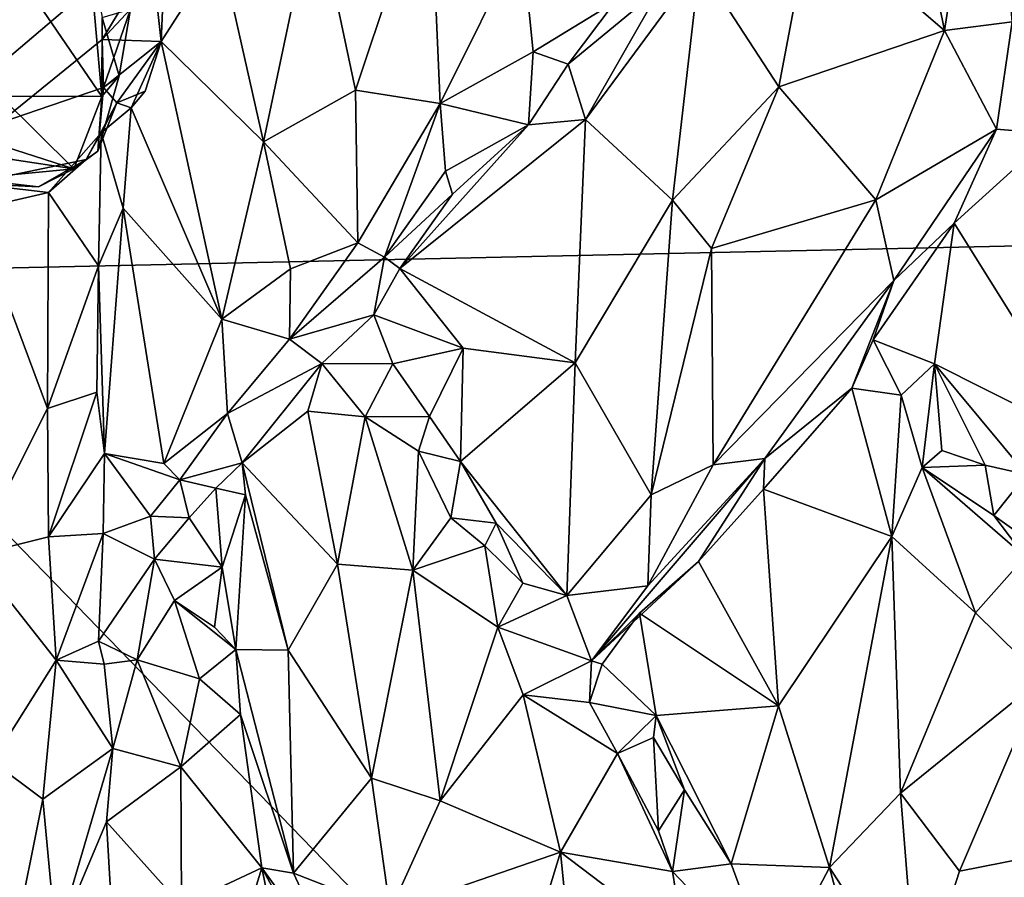
# Model space of a CAD drawing. Extents: x -16.96 to -13.35, y -6.21 to 1.84.
# Drawn here: x -15.89 to -14.73, y -3.46 to -2.45 of the extents above; entities that cross this region are included whole.
import ezdxf

# ---------------------------------------------------------------- set-up
doc = ezdxf.new("R2010")
doc.units = 0
doc.header["$MEASUREMENT"] = 0
doc.layers.add('1', color=7, linetype='CONTINUOUS')

msp = doc.modelspace()

# ---------------------------------------------------------------- linework, layer by layer
at = {"layer": '1'}
for points in [[(-14.5137, -1.320069, -12.044707), (-16.084772, -0.327235, -12.03487), (-16.196383, -2.749935, -12.04023)], [(-14.443598, -2.711554, -12.042998), (-14.5137, -1.320069, -12.044707), (-16.196383, -2.749935, -12.04023)], [(-14.749189, -2.134503, -19.113031), (-14.80043, -2.464972, -19.112038), (-14.831238, -2.311939, -19.166725)], [(-14.749189, -2.134503, -19.113031), (-14.720991, -2.454735, -19.046606), (-14.80043, -2.464972, -19.112038)], [(-14.749189, -2.134503, -19.113031), (-14.67592, -2.26607, -19.016111), (-14.720991, -2.454735, -19.046606)], [(-15.403999, -2.273767, -19.161047), (-15.491341, -2.534712, -19.037268), (-15.538776, -2.309542, -19.079971)], [(-15.392054, -2.550694, -19.076155), (-15.491341, -2.534712, -19.037268), (-15.403999, -2.273767, -19.161047)], [(-15.403999, -2.273767, -19.161047), (-15.295977, -2.357646, -19.148373), (-15.392054, -2.550694, -19.076155)], [(-15.730099, -2.37941, -18.828445), (-15.711821, -2.303283, -18.867889), (-15.719202, -2.477832, -18.791838)], [(-15.719202, -2.477832, -18.791838), (-15.711821, -2.303283, -18.867889), (-15.649984, -2.369535, -18.945263)], [(-15.599297, -2.595669, -18.912312), (-15.649984, -2.369535, -18.945263), (-15.538776, -2.309542, -19.079971)], [(-15.599297, -2.595669, -18.912312), (-15.538776, -2.309542, -19.079971), (-15.491341, -2.534712, -19.037268)], [(-14.95673, -2.330817, -19.224073), (-14.831238, -2.311939, -19.166725), (-14.80043, -2.464972, -19.112038)], [(-15.087572, -2.387736, -19.224363), (-14.95673, -2.330817, -19.224073), (-14.99472, -2.531085, -19.161819)], [(-14.99472, -2.531085, -19.161819), (-14.95673, -2.330817, -19.224073), (-14.80043, -2.464972, -19.112038)], [(-15.78866, -2.54223, -18.985132), (-15.894241, -2.387293, -19.064304), (-15.80508, -2.357194, -19.034981)], [(-15.788212, -2.449681, -18.987684), (-15.78866, -2.54223, -18.985132), (-15.80508, -2.357194, -19.034981)], [(-15.295977, -2.357646, -19.148373), (-15.282654, -2.490053, -19.101318), (-15.392054, -2.550694, -19.076155)], [(-15.18659, -2.431082, -19.096125), (-15.282654, -2.490053, -19.101318), (-15.295977, -2.357646, -19.148373)], [(-15.649984, -2.369535, -18.945263), (-15.599297, -2.595669, -18.912312), (-15.719202, -2.477832, -18.791838)], [(-15.78866, -2.54223, -18.985132), (-15.907747, -2.541792, -19.019423), (-15.894241, -2.387293, -19.064304)], [(-15.788218, -2.475462, -18.809921), (-15.755066, -2.439712, -18.880787), (-15.730099, -2.37941, -18.828445)], [(-15.719202, -2.477832, -18.791838), (-15.788218, -2.475462, -18.809921), (-15.730099, -2.37941, -18.828445)], [(-15.087572, -2.387736, -19.224363), (-15.119413, -2.663869, -19.1108), (-15.221579, -2.569165, -19.113653)], [(-15.132915, -2.414252, -19.184561), (-15.087572, -2.387736, -19.224363), (-15.221579, -2.569165, -19.113653)], [(-14.99472, -2.531085, -19.161819), (-15.119413, -2.663869, -19.1108), (-15.087572, -2.387736, -19.224363)], [(-15.132915, -2.414252, -19.184561), (-15.221579, -2.569165, -19.113653), (-15.241598, -2.504417, -19.102224)], [(-15.132915, -2.414252, -19.184561), (-15.241598, -2.504417, -19.102224), (-15.18659, -2.431082, -19.096125)], [(-15.282654, -2.490053, -19.101318), (-15.18659, -2.431082, -19.096125), (-15.241598, -2.504417, -19.102224)], [(-15.78689, -2.531673, -18.817469), (-15.755066, -2.439712, -18.880787), (-15.788218, -2.475462, -18.809921)], [(-15.788212, -2.449681, -18.987684), (-15.755066, -2.439712, -18.880787), (-15.768475, -2.51825, -18.91584)], [(-15.768475, -2.51825, -18.91584), (-15.755066, -2.439712, -18.880787), (-15.78689, -2.531673, -18.817469)], [(-15.788212, -2.449681, -18.987684), (-15.768475, -2.51825, -18.91584), (-15.78866, -2.54223, -18.985132)], [(-14.739384, -2.580784, -19.026516), (-14.80043, -2.464972, -19.112038), (-14.720991, -2.454735, -19.046606)], [(-14.673288, -2.58603, -18.996038), (-14.739384, -2.580784, -19.026516), (-14.720991, -2.454735, -19.046606)], [(-14.88096, -2.663378, -19.080996), (-14.99472, -2.531085, -19.161819), (-14.80043, -2.464972, -19.112038)], [(-14.88096, -2.663378, -19.080996), (-14.80043, -2.464972, -19.112038), (-14.739384, -2.580784, -19.026516)], [(-15.78689, -2.531673, -18.817469), (-15.909668, -2.573725, -18.782202), (-15.788218, -2.475462, -18.809921)], [(-15.78689, -2.531673, -18.817469), (-15.788218, -2.475462, -18.809921), (-15.909668, -2.573725, -18.782202)], [(-15.719202, -2.477832, -18.791838), (-15.78689, -2.531673, -18.817469), (-15.788218, -2.475462, -18.809921)], [(-15.719202, -2.477832, -18.791838), (-15.771015, -2.549794, -18.744928), (-15.78689, -2.531673, -18.817469)], [(-15.737745, -2.535871, -18.75304), (-15.771015, -2.549794, -18.744928), (-15.719202, -2.477832, -18.791838)], [(-15.719202, -2.477832, -18.791838), (-15.754427, -2.555516, -18.698233), (-15.737745, -2.535871, -18.75304)], [(-15.647943, -2.803663, -18.788427), (-15.754427, -2.555516, -18.698233), (-15.719202, -2.477832, -18.791838)], [(-15.647943, -2.803663, -18.788427), (-15.719202, -2.477832, -18.791838), (-15.599297, -2.595669, -18.912312)], [(-15.392054, -2.550694, -19.076155), (-15.282654, -2.490053, -19.101318), (-15.288174, -2.575693, -19.06674)], [(-15.282654, -2.490053, -19.101318), (-15.241598, -2.504417, -19.102224), (-15.288174, -2.575693, -19.06674)], [(-15.288174, -2.575693, -19.06674), (-15.241598, -2.504417, -19.102224), (-15.221579, -2.569165, -19.113653)], [(-15.768475, -2.51825, -18.91584), (-15.78689, -2.531673, -18.817469), (-15.793314, -2.606265, -18.825127)], [(-15.768475, -2.51825, -18.91584), (-15.793314, -2.606265, -18.825127), (-15.78866, -2.54223, -18.985132)], [(-15.793314, -2.606265, -18.825127), (-15.78689, -2.531673, -18.817469), (-15.771015, -2.549794, -18.744928)], [(-15.771015, -2.549794, -18.744928), (-15.737745, -2.535871, -18.75304), (-15.754427, -2.555516, -18.698233)], [(-15.491341, -2.534712, -19.037268), (-15.488539, -2.713943, -18.975756), (-15.599297, -2.595669, -18.912312)], [(-15.392054, -2.550694, -19.076155), (-15.488539, -2.713943, -18.975756), (-15.491341, -2.534712, -19.037268)], [(-14.99472, -2.531085, -19.161819), (-15.073566, -2.720719, -19.09226), (-15.119413, -2.663869, -19.1108)], [(-14.88096, -2.663378, -19.080996), (-15.073566, -2.720719, -19.09226), (-14.99472, -2.531085, -19.161819)], [(-15.907747, -2.541792, -19.019423), (-15.821518, -2.627339, -18.893856), (-15.925112, -2.593745, -18.955118)], [(-15.821518, -2.627339, -18.893856), (-15.907747, -2.541792, -19.019423), (-15.78866, -2.54223, -18.985132)], [(-15.821518, -2.627339, -18.893856), (-15.78866, -2.54223, -18.985132), (-15.793314, -2.606265, -18.825127)], [(-15.807135, -2.616381, -18.691051), (-15.771015, -2.549794, -18.744928), (-15.789352, -2.585053, -18.653732)], [(-15.807135, -2.616381, -18.691051), (-15.793314, -2.606265, -18.825127), (-15.771015, -2.549794, -18.744928)], [(-15.754427, -2.555516, -18.698233), (-15.789352, -2.585053, -18.653732), (-15.771015, -2.549794, -18.744928)], [(-15.488539, -2.713943, -18.975756), (-15.392054, -2.550694, -19.076155), (-15.457026, -2.730643, -18.969564)], [(-15.392054, -2.550694, -19.076155), (-15.385473, -2.629938, -19.035246), (-15.457026, -2.730643, -18.969564)], [(-15.392054, -2.550694, -19.076155), (-15.288174, -2.575693, -19.06674), (-15.385473, -2.629938, -19.035246)], [(-15.789352, -2.585053, -18.653732), (-15.754427, -2.555516, -18.698233), (-15.763863, -2.673306, -18.632523)], [(-15.647943, -2.803663, -18.788427), (-15.763863, -2.673306, -18.632523), (-15.754427, -2.555516, -18.698233)], [(-15.221579, -2.569165, -19.113653), (-15.439045, -2.744048, -18.898569), (-15.288174, -2.575693, -19.06674)], [(-15.439045, -2.744048, -18.898569), (-15.221579, -2.569165, -19.113653), (-15.233381, -2.854868, -19.008486)], [(-15.119413, -2.663869, -19.1108), (-15.233381, -2.854868, -19.008486), (-15.221579, -2.569165, -19.113653)], [(-15.851381, -2.654734, -18.650513), (-15.807135, -2.616381, -18.691051), (-15.789352, -2.585053, -18.653732)], [(-15.851381, -2.654734, -18.650513), (-15.789352, -2.585053, -18.653732), (-15.792675, -2.740791, -18.590582)], [(-15.763863, -2.673306, -18.632523), (-15.792675, -2.740791, -18.590582), (-15.789352, -2.585053, -18.653732)], [(-15.439045, -2.744048, -18.898569), (-15.377262, -2.656813, -18.979347), (-15.288174, -2.575693, -19.06674)], [(-15.377262, -2.656813, -18.979347), (-15.385473, -2.629938, -19.035246), (-15.288174, -2.575693, -19.06674)], [(-14.739384, -2.580784, -19.026516), (-14.859587, -2.758026, -19.02746), (-14.88096, -2.663378, -19.080996)], [(-14.789085, -2.690775, -18.97896), (-14.859587, -2.758026, -19.02746), (-14.739384, -2.580784, -19.026516)], [(-14.789085, -2.690775, -18.97896), (-14.739384, -2.580784, -19.026516), (-14.673288, -2.58603, -18.996038)], [(-14.673288, -2.58603, -18.996038), (-14.627684, -2.948595, -18.824646), (-14.789085, -2.690775, -18.97896)], [(-15.925112, -2.593745, -18.955118), (-15.821518, -2.627339, -18.893856), (-15.893919, -2.616249, -18.912529)], [(-15.599297, -2.595669, -18.912312), (-15.567318, -2.744537, -18.906975), (-15.647943, -2.803663, -18.788427)], [(-15.567318, -2.744537, -18.906975), (-15.599297, -2.595669, -18.912312), (-15.488539, -2.713943, -18.975756)], [(-15.807135, -2.616381, -18.691051), (-15.821518, -2.627339, -18.893856), (-15.793314, -2.606265, -18.825127)], [(-15.893919, -2.616249, -18.912529), (-15.821518, -2.627339, -18.893856), (-15.944258, -2.639052, -18.891661)], [(-15.851381, -2.654734, -18.650513), (-15.941952, -2.644519, -18.674274), (-15.807135, -2.616381, -18.691051)], [(-15.807135, -2.616381, -18.691051), (-15.941952, -2.644519, -18.674274), (-15.862875, -2.648182, -18.806717)], [(-15.862875, -2.648182, -18.806717), (-15.821518, -2.627339, -18.893856), (-15.807135, -2.616381, -18.691051)], [(-15.862875, -2.648182, -18.806717), (-15.944258, -2.639052, -18.891661), (-15.821518, -2.627339, -18.893856)], [(-15.385473, -2.629938, -19.035246), (-15.377262, -2.656813, -18.979347), (-15.457026, -2.730643, -18.969564)], [(-15.862875, -2.648182, -18.806717), (-15.941952, -2.644519, -18.674274), (-15.944258, -2.639052, -18.891661)], [(-15.851381, -2.654734, -18.650513), (-15.939491, -2.675349, -18.64945), (-15.941952, -2.644519, -18.674274)], [(-15.939491, -2.675349, -18.64945), (-15.851381, -2.654734, -18.650513), (-15.852489, -2.908105, -18.588943)], [(-15.792675, -2.740791, -18.590582), (-15.852489, -2.908105, -18.588943), (-15.851381, -2.654734, -18.650513)], [(-15.457026, -2.730643, -18.969564), (-15.377262, -2.656813, -18.979347), (-15.439045, -2.744048, -18.898569)], [(-15.119413, -2.663869, -19.1108), (-15.144287, -3.009605, -18.985558), (-15.233381, -2.854868, -19.008486)], [(-15.119413, -2.663869, -19.1108), (-15.073566, -2.720719, -19.09226), (-15.144287, -3.009605, -18.985558)], [(-15.073566, -2.720719, -19.09226), (-14.88096, -2.663378, -19.080996), (-15.071682, -2.974308, -19.000404)], [(-15.071682, -2.974308, -19.000404), (-14.88096, -2.663378, -19.080996), (-14.859587, -2.758026, -19.02746)], [(-15.93918, -3.080803, -18.532305), (-15.939491, -2.675349, -18.64945), (-15.852489, -2.908105, -18.588943)], [(-15.785683, -2.961263, -18.51911), (-15.792675, -2.740791, -18.590582), (-15.763863, -2.673306, -18.632523)], [(-15.715904, -2.972706, -18.622072), (-15.785683, -2.961263, -18.51911), (-15.763863, -2.673306, -18.632523)], [(-15.715904, -2.972706, -18.622072), (-15.763863, -2.673306, -18.632523), (-15.647943, -2.803663, -18.788427)], [(-14.883884, -2.827831, -18.922113), (-14.859587, -2.758026, -19.02746), (-14.789085, -2.690775, -18.97896)], [(-14.883884, -2.827831, -18.922113), (-14.789085, -2.690775, -18.97896), (-14.811945, -2.855794, -18.907625)], [(-14.811945, -2.855794, -18.907625), (-14.789085, -2.690775, -18.97896), (-14.627684, -2.948595, -18.824646)], [(-14.671715, -4.321981, -12.042569), (-14.443598, -2.711554, -12.042998), (-16.196383, -2.749935, -12.04023)], [(-15.568453, -2.826973, -18.862778), (-15.488539, -2.713943, -18.975756), (-15.457026, -2.730643, -18.969564)], [(-15.488539, -2.713943, -18.975756), (-15.568453, -2.826973, -18.862778), (-15.567318, -2.744537, -18.906975)], [(-15.073566, -2.720719, -19.09226), (-15.071682, -2.974308, -19.000404), (-15.144287, -3.009605, -18.985558)], [(-15.568453, -2.826973, -18.862778), (-15.457026, -2.730643, -18.969564), (-15.469692, -2.79841, -18.873604)], [(-15.439045, -2.744048, -18.898569), (-15.469692, -2.79841, -18.873604), (-15.457026, -2.730643, -18.969564)], [(-15.792675, -2.740791, -18.590582), (-15.794519, -2.888997, -18.550835), (-15.852489, -2.908105, -18.588943)], [(-15.792675, -2.740791, -18.590582), (-15.785683, -2.961263, -18.51911), (-15.794519, -2.888997, -18.550835)], [(-15.568453, -2.826973, -18.862778), (-15.647943, -2.803663, -18.788427), (-15.567318, -2.744537, -18.906975)], [(-15.439045, -2.744048, -18.898569), (-15.365028, -2.837454, -18.920404), (-15.469692, -2.79841, -18.873604)], [(-15.233381, -2.854868, -19.008486), (-15.365028, -2.837454, -18.920404), (-15.439045, -2.744048, -18.898569)], [(-16.025005, -3.801974, -12.041058), (-14.671715, -4.321981, -12.042569), (-16.196383, -2.749935, -12.04023)], [(-14.859587, -2.758026, -19.02746), (-15.010963, -2.967018, -18.979689), (-15.071682, -2.974308, -19.000404)], [(-14.908983, -2.884311, -18.951017), (-15.010963, -2.967018, -18.979689), (-14.859587, -2.758026, -19.02746)], [(-14.883884, -2.827831, -18.922113), (-14.908983, -2.884311, -18.951017), (-14.859587, -2.758026, -19.02746)], [(-15.715904, -2.972706, -18.622072), (-15.647943, -2.803663, -18.788427), (-15.641518, -2.914351, -18.740881)], [(-15.568453, -2.826973, -18.862778), (-15.641518, -2.914351, -18.740881), (-15.647943, -2.803663, -18.788427)], [(-15.469692, -2.79841, -18.873604), (-15.530735, -2.855402, -18.841339), (-15.568453, -2.826973, -18.862778)], [(-15.530735, -2.855402, -18.841339), (-15.469692, -2.79841, -18.873604), (-15.447351, -2.855793, -18.886114)], [(-15.365028, -2.837454, -18.920404), (-15.447351, -2.855793, -18.886114), (-15.469692, -2.79841, -18.873604)], [(-15.641518, -2.914351, -18.740881), (-15.568453, -2.826973, -18.862778), (-15.530735, -2.855402, -18.841339)], [(-14.851145, -2.892643, -18.94631), (-14.908983, -2.884311, -18.951017), (-14.883884, -2.827831, -18.922113)], [(-14.883884, -2.827831, -18.922113), (-14.811945, -2.855794, -18.907625), (-14.851145, -2.892643, -18.94631)], [(-15.447351, -2.855793, -18.886114), (-15.365028, -2.837454, -18.920404), (-15.404373, -2.917697, -18.87989)], [(-15.365028, -2.837454, -18.920404), (-15.368177, -2.970342, -18.883951), (-15.404373, -2.917697, -18.87989)], [(-15.233381, -2.854868, -19.008486), (-15.368177, -2.970342, -18.883951), (-15.365028, -2.837454, -18.920404)], [(-15.624208, -2.972028, -18.65432), (-15.641518, -2.914351, -18.740881), (-15.530735, -2.855402, -18.841339)], [(-15.530735, -2.855402, -18.841339), (-15.54723, -2.911541, -18.793427), (-15.624208, -2.972028, -18.65432)], [(-15.530735, -2.855402, -18.841339), (-15.479853, -2.918107, -18.868382), (-15.54723, -2.911541, -18.793427)], [(-15.447351, -2.855793, -18.886114), (-15.479853, -2.918107, -18.868382), (-15.530735, -2.855402, -18.841339)], [(-15.479853, -2.918107, -18.868382), (-15.447351, -2.855793, -18.886114), (-15.404373, -2.917697, -18.87989)], [(-15.368177, -2.970342, -18.883951), (-15.233381, -2.854868, -19.008486), (-15.243326, -3.127572, -18.904896)], [(-15.144287, -3.009605, -18.985558), (-15.243326, -3.127572, -18.904896), (-15.233381, -2.854868, -19.008486)], [(-14.811945, -2.855794, -18.907625), (-14.826347, -2.977467, -18.927849), (-14.851145, -2.892643, -18.94631)], [(-14.811945, -2.855794, -18.907625), (-14.803385, -2.957402, -18.889423), (-14.826347, -2.977467, -18.927849)], [(-14.627684, -2.948595, -18.824646), (-14.704111, -2.985902, -18.830477), (-14.811945, -2.855794, -18.907625)], [(-14.752737, -2.974878, -18.851217), (-14.811945, -2.855794, -18.907625), (-14.704111, -2.985902, -18.830477)], [(-14.752737, -2.974878, -18.851217), (-14.803385, -2.957402, -18.889423), (-14.811945, -2.855794, -18.907625)], [(-15.010963, -2.967018, -18.979689), (-14.908983, -2.884311, -18.951017), (-15.01277, -3.003082, -18.914783)], [(-14.908983, -2.884311, -18.951017), (-14.861864, -3.058441, -18.906481), (-15.01277, -3.003082, -18.914783)], [(-14.861864, -3.058441, -18.906481), (-14.908983, -2.884311, -18.951017), (-14.851145, -2.892643, -18.94631)], [(-15.794519, -2.888997, -18.550835), (-15.851332, -3.058737, -18.536436), (-15.852489, -2.908105, -18.588943)], [(-15.785683, -2.961263, -18.51911), (-15.851332, -3.058737, -18.536436), (-15.794519, -2.888997, -18.550835)], [(-14.826347, -2.977467, -18.927849), (-14.861864, -3.058441, -18.906481), (-14.851145, -2.892643, -18.94631)], [(-15.852489, -2.908105, -18.588943), (-15.851332, -3.058737, -18.536436), (-15.93918, -3.080803, -18.532305)], [(-15.697115, -2.99192, -18.617823), (-15.715904, -2.972706, -18.622072), (-15.641518, -2.914351, -18.740881)], [(-15.641518, -2.914351, -18.740881), (-15.624208, -2.972028, -18.65432), (-15.697115, -2.99192, -18.617823)], [(-15.512232, -3.090911, -18.789335), (-15.624208, -2.972028, -18.65432), (-15.54723, -2.911541, -18.793427)], [(-15.512232, -3.090911, -18.789335), (-15.54723, -2.911541, -18.793427), (-15.479853, -2.918107, -18.868382)], [(-15.423964, -3.09802, -18.882561), (-15.512232, -3.090911, -18.789335), (-15.479853, -2.918107, -18.868382)], [(-15.417135, -2.958408, -18.89307), (-15.479853, -2.918107, -18.868382), (-15.404373, -2.917697, -18.87989)], [(-15.479853, -2.918107, -18.868382), (-15.417135, -2.958408, -18.89307), (-15.423964, -3.09802, -18.882561)], [(-15.417135, -2.958408, -18.89307), (-15.404373, -2.917697, -18.87989), (-15.368177, -2.970342, -18.883951)], [(-15.787012, -3.055072, -18.477457), (-15.851332, -3.058737, -18.536436), (-15.785683, -2.961263, -18.51911)], [(-15.731508, -3.034611, -18.514383), (-15.787012, -3.055072, -18.477457), (-15.785683, -2.961263, -18.51911)], [(-15.785683, -2.961263, -18.51911), (-15.715904, -2.972706, -18.622072), (-15.697115, -2.99192, -18.617823)], [(-15.731508, -3.034611, -18.514383), (-15.785683, -2.961263, -18.51911), (-15.697115, -2.99192, -18.617823)], [(-15.423964, -3.09802, -18.882561), (-15.417135, -2.958408, -18.89307), (-15.379351, -3.036468, -18.898193)], [(-15.368177, -2.970342, -18.883951), (-15.379351, -3.036468, -18.898193), (-15.417135, -2.958408, -18.89307)], [(-15.010963, -2.967018, -18.979689), (-15.088739, -3.087948, -18.873535), (-15.214272, -3.2041, -18.869625)], [(-15.010963, -2.967018, -18.979689), (-15.214272, -3.2041, -18.869625), (-15.14831, -3.116475, -18.930872)], [(-15.071682, -2.974308, -19.000404), (-15.010963, -2.967018, -18.979689), (-15.14831, -3.116475, -18.930872)], [(-15.010963, -2.967018, -18.979689), (-15.01277, -3.003082, -18.914783), (-15.088739, -3.087948, -18.873535)], [(-14.752737, -2.974878, -18.851217), (-14.826347, -2.977467, -18.927849), (-14.803385, -2.957402, -18.889423)], [(-15.65489, -3.001859, -18.57127), (-15.697115, -2.99192, -18.617823), (-15.624208, -2.972028, -18.65432)], [(-15.624208, -2.972028, -18.65432), (-15.620352, -3.009557, -18.632534), (-15.65489, -3.001859, -18.57127)], [(-15.624208, -2.972028, -18.65432), (-15.512232, -3.090911, -18.789335), (-15.570074, -3.191804, -18.674253)], [(-15.624208, -2.972028, -18.65432), (-15.570074, -3.191804, -18.674253), (-15.620352, -3.009557, -18.632534)], [(-15.368177, -2.970342, -18.883951), (-15.326033, -3.042704, -18.891853), (-15.379351, -3.036468, -18.898193)], [(-15.243326, -3.127572, -18.904896), (-15.326033, -3.042704, -18.891853), (-15.368177, -2.970342, -18.883951)], [(-15.14831, -3.116475, -18.930872), (-15.144287, -3.009605, -18.985558), (-15.071682, -2.974308, -19.000404)], [(-14.763744, -3.147804, -18.84881), (-14.861864, -3.058441, -18.906481), (-14.826347, -2.977467, -18.927849)], [(-14.742504, -3.033868, -18.878229), (-14.826347, -2.977467, -18.927849), (-14.752737, -2.974878, -18.851217)], [(-14.826347, -2.977467, -18.927849), (-14.742504, -3.033868, -18.878229), (-14.705463, -3.082425, -18.837185)], [(-14.705463, -3.082425, -18.837185), (-14.763744, -3.147804, -18.84881), (-14.826347, -2.977467, -18.927849)], [(-14.752737, -2.974878, -18.851217), (-14.704111, -2.985902, -18.830477), (-14.742504, -3.033868, -18.878229)], [(-14.704111, -2.985902, -18.830477), (-14.714535, -3.053562, -18.812704), (-14.742504, -3.033868, -18.878229)], [(-15.731508, -3.034611, -18.514383), (-15.697115, -2.99192, -18.617823), (-15.686113, -3.03654, -18.486422)], [(-15.65489, -3.001859, -18.57127), (-15.686113, -3.03654, -18.486422), (-15.697115, -2.99192, -18.617823)], [(-15.647497, -3.094325, -18.51749), (-15.686113, -3.03654, -18.486422), (-15.65489, -3.001859, -18.57127)], [(-15.620352, -3.009557, -18.632534), (-15.647497, -3.094325, -18.51749), (-15.65489, -3.001859, -18.57127)], [(-15.631521, -3.190874, -18.548029), (-15.647497, -3.094325, -18.51749), (-15.620352, -3.009557, -18.632534)], [(-15.631521, -3.190874, -18.548029), (-15.620352, -3.009557, -18.632534), (-15.570074, -3.191804, -18.674253)], [(-15.243326, -3.127572, -18.904896), (-15.144287, -3.009605, -18.985558), (-15.14831, -3.116475, -18.930872)], [(-14.99482, -3.257267, -18.837746), (-15.088739, -3.087948, -18.873535), (-15.01277, -3.003082, -18.914783)], [(-14.861864, -3.058441, -18.906481), (-14.99482, -3.257267, -18.837746), (-15.01277, -3.003082, -18.914783)], [(-15.727047, -3.085005, -18.488592), (-15.787012, -3.055072, -18.477457), (-15.731508, -3.034611, -18.514383)], [(-15.686113, -3.03654, -18.486422), (-15.727047, -3.085005, -18.488592), (-15.731508, -3.034611, -18.514383)], [(-15.686113, -3.03654, -18.486422), (-15.647497, -3.094325, -18.51749), (-15.727047, -3.085005, -18.488592)], [(-15.379351, -3.036468, -18.898193), (-15.339451, -3.069292, -18.911936), (-15.423964, -3.09802, -18.882561)], [(-15.339451, -3.069292, -18.911936), (-15.379351, -3.036468, -18.898193), (-15.326033, -3.042704, -18.891853)], [(-14.705463, -3.082425, -18.837185), (-14.742504, -3.033868, -18.878229), (-14.714535, -3.053562, -18.812704)], [(-15.294836, -3.113244, -18.889742), (-15.339451, -3.069292, -18.911936), (-15.326033, -3.042704, -18.891853)], [(-15.243326, -3.127572, -18.904896), (-15.294836, -3.113244, -18.889742), (-15.326033, -3.042704, -18.891853)], [(-15.851332, -3.058737, -18.536436), (-15.842196, -3.203524, -18.500217), (-15.93918, -3.080803, -18.532305)], [(-15.842196, -3.203524, -18.500217), (-15.851332, -3.058737, -18.536436), (-15.787012, -3.055072, -18.477457)], [(-15.787012, -3.055072, -18.477457), (-15.792715, -3.181124, -18.459375), (-15.842196, -3.203524, -18.500217)], [(-15.787012, -3.055072, -18.477457), (-15.727047, -3.085005, -18.488592), (-15.792715, -3.181124, -18.459375)], [(-14.861864, -3.058441, -18.906481), (-14.935068, -3.446535, -18.77606), (-14.99482, -3.257267, -18.837746)], [(-14.851799, -3.359568, -18.792818), (-14.935068, -3.446535, -18.77606), (-14.861864, -3.058441, -18.906481)], [(-14.763744, -3.147804, -18.84881), (-14.851799, -3.359568, -18.792818), (-14.861864, -3.058441, -18.906481)], [(-15.324316, -3.164706, -18.90592), (-15.423964, -3.09802, -18.882561), (-15.339451, -3.069292, -18.911936)], [(-15.339451, -3.069292, -18.911936), (-15.294836, -3.113244, -18.889742), (-15.324316, -3.164706, -18.90592)], [(-15.917398, -3.322501, -18.453678), (-15.93918, -3.080803, -18.532305), (-15.842196, -3.203524, -18.500217)], [(-14.685625, -3.225122, -18.772831), (-14.763744, -3.147804, -18.84881), (-14.705463, -3.082425, -18.837185)], [(-15.727047, -3.085005, -18.488592), (-15.747269, -3.203108, -18.485298), (-15.792715, -3.181124, -18.459375)], [(-15.727047, -3.085005, -18.488592), (-15.703476, -3.133707, -18.531666), (-15.747269, -3.203108, -18.485298)], [(-15.703476, -3.133707, -18.531666), (-15.727047, -3.085005, -18.488592), (-15.647497, -3.094325, -18.51749)], [(-15.647497, -3.094325, -18.51749), (-15.656702, -3.164727, -18.520954), (-15.703476, -3.133707, -18.531666)], [(-15.647497, -3.094325, -18.51749), (-15.631521, -3.190874, -18.548029), (-15.656702, -3.164727, -18.520954)], [(-15.512232, -3.090911, -18.789335), (-15.472511, -3.342007, -18.747564), (-15.570074, -3.191804, -18.674253)], [(-15.423964, -3.09802, -18.882561), (-15.472511, -3.342007, -18.747564), (-15.512232, -3.090911, -18.789335)], [(-15.158016, -3.148459, -18.819534), (-15.214272, -3.2041, -18.869625), (-15.088739, -3.087948, -18.873535)], [(-14.99482, -3.257267, -18.837746), (-15.158016, -3.148459, -18.819534), (-15.088739, -3.087948, -18.873535)], [(-15.472511, -3.342007, -18.747564), (-15.423964, -3.09802, -18.882561), (-15.391785, -3.368433, -18.788586)], [(-15.391785, -3.368433, -18.788586), (-15.423964, -3.09802, -18.882561), (-15.324316, -3.164706, -18.90592)], [(-15.243326, -3.127572, -18.904896), (-15.324316, -3.164706, -18.90592), (-15.294836, -3.113244, -18.889742)], [(-15.243326, -3.127572, -18.904896), (-15.14831, -3.116475, -18.930872), (-15.214272, -3.2041, -18.869625)], [(-15.214272, -3.2041, -18.869625), (-15.324316, -3.164706, -18.90592), (-15.243326, -3.127572, -18.904896)], [(-15.747269, -3.203108, -18.485298), (-15.703476, -3.133707, -18.531666), (-15.67428, -3.225221, -18.538626)], [(-15.631521, -3.190874, -18.548029), (-15.703476, -3.133707, -18.531666), (-15.656702, -3.164727, -18.520954)], [(-15.67428, -3.225221, -18.538626), (-15.703476, -3.133707, -18.531666), (-15.631521, -3.190874, -18.548029)], [(-15.158016, -3.148459, -18.819534), (-15.201994, -3.208101, -18.804955), (-15.214272, -3.2041, -18.869625)], [(-15.138441, -3.268498, -18.787241), (-15.201994, -3.208101, -18.804955), (-15.158016, -3.148459, -18.819534)], [(-14.99482, -3.257267, -18.837746), (-15.138441, -3.268498, -18.787241), (-15.158016, -3.148459, -18.819534)], [(-14.851799, -3.359568, -18.792818), (-14.763744, -3.147804, -18.84881), (-14.685625, -3.225122, -18.772831)], [(-15.391785, -3.368433, -18.788586), (-15.324316, -3.164706, -18.90592), (-15.29468, -3.244315, -18.884504)], [(-15.324316, -3.164706, -18.90592), (-15.214272, -3.2041, -18.869625), (-15.29468, -3.244315, -18.884504)], [(-15.786079, -3.208242, -18.453873), (-15.842196, -3.203524, -18.500217), (-15.792715, -3.181124, -18.459375)], [(-15.792715, -3.181124, -18.459375), (-15.747269, -3.203108, -18.485298), (-15.786079, -3.208242, -18.453873)], [(-15.626141, -3.267148, -18.556982), (-15.67428, -3.225221, -18.538626), (-15.631521, -3.190874, -18.548029)], [(-15.564003, -3.453461, -18.60207), (-15.631521, -3.190874, -18.548029), (-15.570074, -3.191804, -18.674253)], [(-15.626141, -3.267148, -18.556982), (-15.631521, -3.190874, -18.548029), (-15.564003, -3.453461, -18.60207)], [(-15.570074, -3.191804, -18.674253), (-15.472511, -3.342007, -18.747564), (-15.564003, -3.453461, -18.60207)], [(-15.842196, -3.203524, -18.500217), (-15.857897, -3.36663, -18.446857), (-15.917398, -3.322501, -18.453678)], [(-15.842196, -3.203524, -18.500217), (-15.775841, -3.307166, -18.419058), (-15.857897, -3.36663, -18.446857)], [(-15.775841, -3.307166, -18.419058), (-15.842196, -3.203524, -18.500217), (-15.786079, -3.208242, -18.453873)], [(-15.786079, -3.208242, -18.453873), (-15.747269, -3.203108, -18.485298), (-15.775841, -3.307166, -18.419058)], [(-15.747269, -3.203108, -18.485298), (-15.696133, -3.328656, -18.507124), (-15.775841, -3.307166, -18.419058)], [(-15.67428, -3.225221, -18.538626), (-15.696133, -3.328656, -18.507124), (-15.747269, -3.203108, -18.485298)], [(-15.29468, -3.244315, -18.884504), (-15.214272, -3.2041, -18.869625), (-15.21653, -3.25326, -18.8785)], [(-15.201994, -3.208101, -18.804955), (-15.21653, -3.25326, -18.8785), (-15.214272, -3.2041, -18.869625)], [(-15.201994, -3.208101, -18.804955), (-15.138441, -3.268498, -18.787241), (-15.21653, -3.25326, -18.8785)], [(-15.696133, -3.328656, -18.507124), (-15.67428, -3.225221, -18.538626), (-15.626141, -3.267148, -18.556982)], [(-14.851799, -3.359568, -18.792818), (-14.685625, -3.225122, -18.772831), (-14.782713, -3.450932, -18.724432)], [(-14.681284, -3.430915, -18.660538), (-14.782713, -3.450932, -18.724432), (-14.685625, -3.225122, -18.772831)], [(-15.391785, -3.368433, -18.788586), (-15.29468, -3.244315, -18.884504), (-15.250681, -3.428734, -18.820623)], [(-15.250681, -3.428734, -18.820623), (-15.29468, -3.244315, -18.884504), (-15.184027, -3.313027, -18.860725)], [(-15.21653, -3.25326, -18.8785), (-15.184027, -3.313027, -18.860725), (-15.29468, -3.244315, -18.884504)], [(-15.21653, -3.25326, -18.8785), (-15.138441, -3.268498, -18.787241), (-15.184027, -3.313027, -18.860725)], [(-15.601177, -3.447051, -18.528069), (-15.696133, -3.328656, -18.507124), (-15.626141, -3.267148, -18.556982)], [(-15.564003, -3.453461, -18.60207), (-15.601177, -3.447051, -18.528069), (-15.626141, -3.267148, -18.556982)], [(-15.184027, -3.313027, -18.860725), (-15.138441, -3.268498, -18.787241), (-15.141798, -3.294394, -18.791504)], [(-15.105124, -3.355429, -18.774693), (-15.141798, -3.294394, -18.791504), (-15.138441, -3.268498, -18.787241)], [(-15.138441, -3.268498, -18.787241), (-14.99482, -3.257267, -18.837746), (-15.050526, -3.442478, -18.766674)], [(-15.105124, -3.355429, -18.774693), (-15.138441, -3.268498, -18.787241), (-15.050526, -3.442478, -18.766674)], [(-14.935068, -3.446535, -18.77606), (-15.050526, -3.442478, -18.766674), (-14.99482, -3.257267, -18.837746)], [(-15.135616, -3.403729, -18.8202), (-15.184027, -3.313027, -18.860725), (-15.141798, -3.294394, -18.791504)], [(-15.135616, -3.403729, -18.8202), (-15.141798, -3.294394, -18.791504), (-15.105124, -3.355429, -18.774693)], [(-15.842472, -3.533507, -18.362301), (-15.857897, -3.36663, -18.446857), (-15.775841, -3.307166, -18.419058)], [(-15.842472, -3.533507, -18.362301), (-15.775841, -3.307166, -18.419058), (-15.783079, -3.393324, -18.382315)], [(-15.775841, -3.307166, -18.419058), (-15.696133, -3.328656, -18.507124), (-15.783079, -3.393324, -18.382315)], [(-15.184027, -3.313027, -18.860725), (-15.119427, -3.451588, -18.809967), (-15.250681, -3.428734, -18.820623)], [(-15.135616, -3.403729, -18.8202), (-15.119427, -3.451588, -18.809967), (-15.184027, -3.313027, -18.860725)], [(-15.857897, -3.36663, -18.446857), (-15.891312, -3.532371, -18.379375), (-15.917398, -3.322501, -18.453678)], [(-15.783079, -3.393324, -18.382315), (-15.696133, -3.328656, -18.507124), (-15.695389, -3.491212, -18.431931)], [(-15.695389, -3.491212, -18.431931), (-15.696133, -3.328656, -18.507124), (-15.601177, -3.447051, -18.528069)], [(-15.45034, -3.497724, -18.699358), (-15.564003, -3.453461, -18.60207), (-15.472511, -3.342007, -18.747564)], [(-15.391785, -3.368433, -18.788586), (-15.45034, -3.497724, -18.699358), (-15.472511, -3.342007, -18.747564)], [(-15.119427, -3.451588, -18.809967), (-15.135616, -3.403729, -18.8202), (-15.105124, -3.355429, -18.774693)], [(-15.119427, -3.451588, -18.809967), (-15.105124, -3.355429, -18.774693), (-15.050526, -3.442478, -18.766674)], [(-14.851799, -3.359568, -18.792818), (-14.832411, -3.605423, -18.693232), (-14.935068, -3.446535, -18.77606)], [(-14.851799, -3.359568, -18.792818), (-14.782713, -3.450932, -18.724432), (-14.832411, -3.605423, -18.693232)], [(-15.857897, -3.36663, -18.446857), (-15.842472, -3.533507, -18.362301), (-15.891312, -3.532371, -18.379375)], [(-15.45034, -3.497724, -18.699358), (-15.391785, -3.368433, -18.788586), (-15.250681, -3.428734, -18.820623)], [(-15.777939, -3.487423, -18.33696), (-15.842472, -3.533507, -18.362301), (-15.783079, -3.393324, -18.382315)], [(-15.783079, -3.393324, -18.382315), (-15.695389, -3.491212, -18.431931), (-15.777939, -3.487423, -18.33696)], [(-15.45034, -3.497724, -18.699358), (-15.250681, -3.428734, -18.820623), (-15.326271, -3.676082, -18.66469)], [(-15.250681, -3.428734, -18.820623), (-15.218433, -3.753949, -18.640091), (-15.326271, -3.676082, -18.66469)], [(-15.105219, -3.539092, -18.766029), (-15.250681, -3.428734, -18.820623), (-15.119427, -3.451588, -18.809967)], [(-15.218433, -3.753949, -18.640091), (-15.250681, -3.428734, -18.820623), (-15.105219, -3.539092, -18.766029)], [(-14.782713, -3.450932, -18.724432), (-14.681284, -3.430915, -18.660538), (-14.832411, -3.605423, -18.693232)], [(-14.681284, -3.430915, -18.660538), (-14.685009, -3.617917, -18.572891), (-14.832411, -3.605423, -18.693232)], [(-15.695389, -3.491212, -18.431931), (-15.601177, -3.447051, -18.528069), (-15.6495, -3.604907, -18.414965)], [(-15.601177, -3.447051, -18.528069), (-15.529726, -3.795255, -18.403646), (-15.6495, -3.604907, -18.414965)], [(-15.505156, -3.579114, -18.602512), (-15.601177, -3.447051, -18.528069), (-15.564003, -3.453461, -18.60207)], [(-15.505156, -3.579114, -18.602512), (-15.494143, -3.642788, -18.502373), (-15.601177, -3.447051, -18.528069)], [(-15.601177, -3.447051, -18.528069), (-15.494143, -3.642788, -18.502373), (-15.529726, -3.795255, -18.403646)], [(-15.050526, -3.442478, -18.766674), (-15.001863, -3.574362, -18.727314), (-15.119427, -3.451588, -18.809967)], [(-15.119427, -3.451588, -18.809967), (-15.001863, -3.574362, -18.727314), (-15.105219, -3.539092, -18.766029)], [(-15.001863, -3.574362, -18.727314), (-15.050526, -3.442478, -18.766674), (-14.935068, -3.446535, -18.77606)], [(-14.88443, -3.637703, -18.696262), (-15.001863, -3.574362, -18.727314), (-14.935068, -3.446535, -18.77606)], [(-14.935068, -3.446535, -18.77606), (-14.832411, -3.605423, -18.693232), (-14.88443, -3.637703, -18.696262)], [(-15.505156, -3.579114, -18.602512), (-15.564003, -3.453461, -18.60207), (-15.45034, -3.497724, -18.699358)]]:
    msp.add_3dface(points, dxfattribs=at)

doc.saveas('drawing.dxf')
